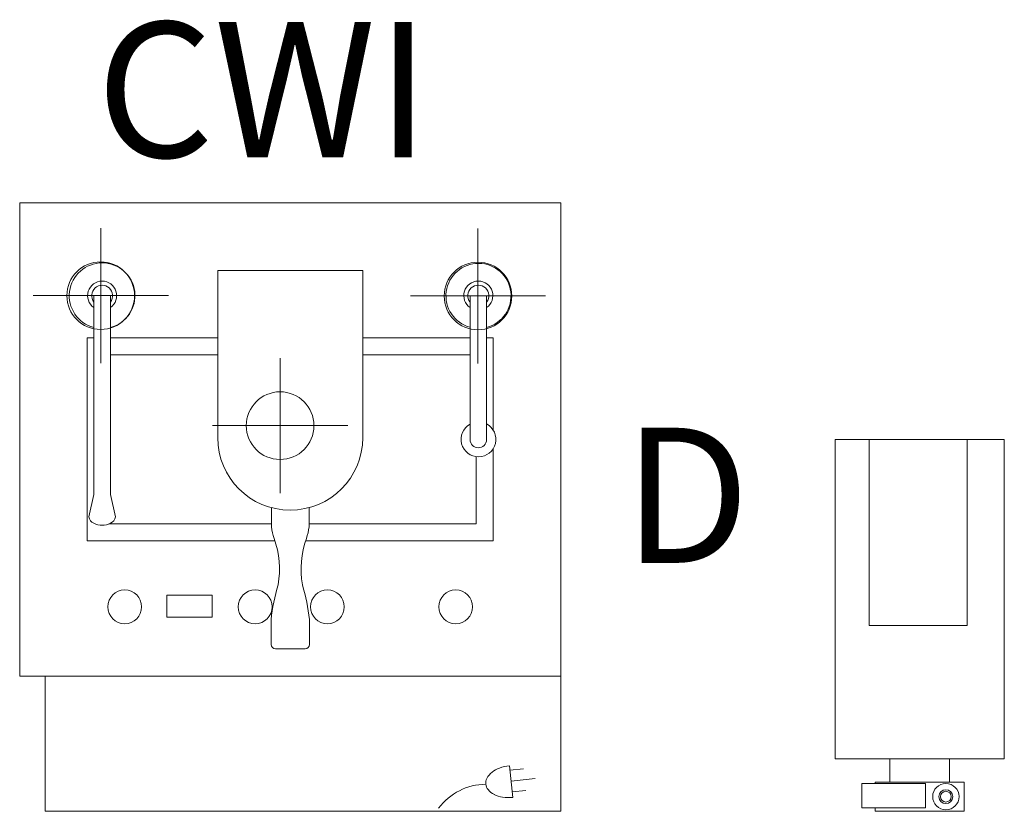
# Model space of a CAD drawing. Units: inches. Extents: x -16.4 to 12.7, y 39.7 to 63.1.
import ezdxf

# ---------------------------------------------------------------- set-up
doc = ezdxf.new("R2010")
doc.units = ezdxf.units.IN
doc.header["$MEASUREMENT"] = 0
for name, color, linetype, lineweight in [('200', 2, 'Continuous', 9), ('350', 3, 'Continuous', 9), ('450', 6, 'Continuous', 9)]:
    doc.layers.add(name, color=color, linetype=linetype, lineweight=lineweight)
doc.styles.add('SIMPLEX', font='simplex_.ttf', dxfattribs={"height": 4})

msp = doc.modelspace()

# ---------------------------------------------------------------- linework, layer by layer
at = {"layer": '200'}
for p, q in [((-16.437, 43.714), (-16.437, 57.714)), ((-16.437, 57.714), (-0.437, 57.714)), ((-0.437, 57.714), (-0.437, 39.714)), ((-6.292, 55.714), (-10.581, 55.714)), ((-10.581, 55.714), (-10.581, 50.767)), ((-6.292, 50.767), (-6.292, 55.714)), ((-14.246, 54.964), (-14.246, 49.086)), ((-13.752, 54.964), (-13.752, 49.086)), ((-3.118, 54.954), (-3.118, 50.71)), ((-2.63, 54.954), (-2.63, 50.71)), ((-14.437, 53.714), (-14.246, 53.714)), ((-14.437, 47.714), (-14.437, 53.714)), ((-13.752, 53.714), (-10.581, 53.714)), ((-6.292, 53.714), (-3.118, 53.714)), ((-2.63, 53.714), (-2.437, 53.714)), ((-2.437, 53.714), (-2.437, 50.991)), ((-10.581, 53.214), (-13.752, 53.214)), ((-3.118, 53.214), (-6.292, 53.214)), ((7.68, 41.269), (7.68, 50.714)), ((7.68, 50.714), (12.68, 50.714)), ((8.681, 45.214), (8.681, 50.714)), ((11.584, 45.214), (11.584, 50.714)), ((12.68, 50.714), (12.68, 41.269)), ((-2.437, 50.437), (-2.437, 47.714)), ((-2.937, 48.214), (-2.937, 50.203)), ((-14.39, 48.421), (-14.246, 49.086)), ((-13.608, 48.421), (-13.752, 49.086)), ((-8.994, 48.696), (-8.994, 48.123)), ((-7.879, 48.696), (-7.879, 48.123)), ((-8.994, 48.214), (-13.799, 48.214)), ((-2.937, 48.214), (-7.879, 48.214)), ((-8.889, 47.714), (-14.437, 47.714)), ((-2.437, 47.714), (-7.984, 47.714)), ((-12.089, 46.108), (-12.089, 45.452)), ((-10.746, 46.108), (-12.089, 46.108)), ((-10.746, 45.452), (-10.746, 46.108)), ((-12.089, 45.452), (-10.746, 45.452)), ((-9.004, 44.652), (-9.004, 45.386)), ((-7.87, 44.652), (-7.87, 45.386)), ((8.681, 45.214), (11.584, 45.214)), ((-8.009, 44.524), (-8.875, 44.524)), ((-0.437, 43.714), (-16.437, 43.714)), ((-15.687, 39.714), (-15.687, 43.714)), ((12.68, 41.269), (7.68, 41.269)), ((9.297, 40.576), (9.297, 41.269)), ((11.062, 40.576), (11.062, 41.269)), ((8.466, 39.819), (8.466, 40.541)), ((8.466, 40.541), (10.35, 40.541)), ((8.862, 40.576), (11.497, 40.576)), ((8.862, 40.576), (8.862, 40.541)), ((10.35, 40.541), (10.35, 39.819)), ((11.497, 40.576), (11.497, 39.714)), ((-0.437, 39.714), (-15.687, 39.714)), ((10.35, 39.819), (8.466, 39.819)), ((8.862, 39.714), (8.862, 39.819)), ((11.497, 39.714), (8.862, 39.714))]:
    msp.add_line(p, q, dxfattribs=at)
for centre, radius in [((-13.331, 45.762), 0.5), ((-9.474, 45.762), 0.5), ((-7.337, 45.762), 0.5), ((-3.543, 45.762), 0.5), ((10.952, 40.148), 0.389), ((10.952, 40.148), 0.206), ((10.952, 40.148), 0.159)]:
    msp.add_circle(centre, radius, dxfattribs=at)
for centre, radius, start, end in [((-13.999, 54.964), 0.972, 284.7129, 255.2871), ((-2.869, 54.958), 0.962, 284.3857, 254.9397), ((-13.999, 54.967), 0.43, 305.0444, 234.9556), ((-2.874, 54.966), 0.43, 304.608, 235.392), ((-13.999, 54.964), 0.31, 322.8265, 217.1735), ((-2.874, 54.964), 0.31, 322.0936, 217.9064), ((-2.87, 50.714), 0.515, 118.8164, 62.1451), ((-8.437, 50.767), 2.145, 180, 360), ((-2.874, 50.71), 0.244, 180, 360), ((-14.162, 48.447), 0.23, 186.4495, 249.2936), ((-13.836, 48.447), 0.23, 291.1766, 353.5505), ((-13.999, 48.758), 0.58, 245.123, 295.0347), ((-7.395, 48.326), 1.612, 187.2332, 199.6372), ((-9.478, 48.326), 1.612, 340.3628, 352.7668), ((-11.457, 46.877), 2.701, 350.1111, 19.6372), ((-5.416, 46.877), 2.701, 160.3628, 189.8889), ((-3.076, 44.723), 5.965, 163.5406, 173.6195), ((-13.797, 44.723), 5.965, 6.3805, 16.4594), ((-8.875, 44.652), 0.128, 180, 270), ((-7.998, 44.652), 0.128, 270, 0)]:
    msp.add_arc(centre, radius, start, end, dxfattribs=at)
at = {"layer": '350'}
for p, q in [((-1.855, 40.126), (-1.953, 41.063)), ((-1.939, 40.931), (-1.541, 40.973)), ((-1.905, 40.609), (-1.193, 40.684)), ((-1.872, 40.288), (-1.474, 40.329))]:
    msp.add_line(p, q, dxfattribs=at)
for centre, radius, start, end in [((-1.828, 39.864), 1.206, 95.9458, 110.4392), ((-2.124, 40.427), 0.562, 127.9125, 152.372), ((-1.958, 40.215), 0.832, 110.4392, 127.9125), ((-2.639, 38.754), 1.76, 90.5583, 143.148), ((-2.354, 40.548), 0.302, 152.372, 219.5196), ((-2.154, 40.713), 0.562, 219.5196, 243.9791), ((-2.036, 40.955), 0.832, 243.9791, 261.4524), ((-1.98, 41.325), 1.206, 261.4524, 275.9458)]:
    msp.add_arc(centre, radius, start, end, dxfattribs=at)
at = {"layer": '450'}
for p, q in [((-14.041, 56.965), (-14.041, 52.965)), ((-2.884, 56.956), (-2.884, 52.956)), ((-16.041, 54.965), (-12.041, 54.965)), ((-4.884, 54.956), (-0.884, 54.956)), ((-8.736, 53.121), (-8.736, 49.121)), ((-10.736, 51.121), (-6.736, 51.121))]:
    msp.add_line(p, q, dxfattribs=at)
for centre in [(-14.041, 54.965), (-2.884, 54.956), (-8.736, 51.121)]:
    msp.add_circle(centre, 1, dxfattribs=at)

# ---------------------------------------------------------------- texts
at = {"layer": '450', "style": 'SIMPLEX'}
msp.add_text('CWI', height=4, dxfattribs=at).set_placement((-14.174, 59.057))
at = {"layer": '450', "insert": (1.405, 45.81), "char_height": 4, "width": 5.55777, "attachment_point": 7, "line_spacing_factor": 1.118713, "style": 'SIMPLEX'}
msp.add_mtext('D', dxfattribs=at)

doc.saveas('drawing.dxf')
